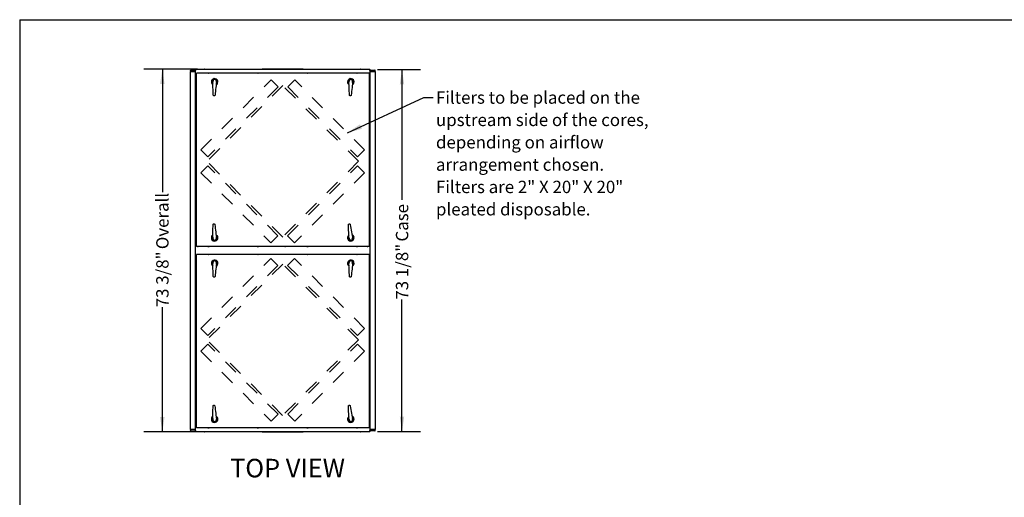
# Model space of a CAD drawing. Units: inches. Extents: x 0.3 to 10.6, y 0.4 to 8.2.
# Drawn here: x 0.3 to 7, y 5 to 8.2 of the extents above; entities that cross this region are included whole.
import ezdxf

# ---------------------------------------------------------------- set-up
doc = ezdxf.new("R2010")
doc.units = ezdxf.units.IN
doc.header["$MEASUREMENT"] = 0
doc.linetypes.add('HIDDEN', pattern=[0.075, 0.05, -0.025])
doc.layers.add('DRAWING_FORMAT_LINES', color=7, linetype='Continuous', lineweight=25)
for name, color, linetype in [('FORMAT', 7, 'Continuous'), ('SERVICE_AREA_LINE', 7, 'HIDDEN'), ('TEXT', 7, 'Continuous')]:
    doc.layers.add(name, color=color, linetype=linetype)
doc.styles.add('SLDTEXTSTYLE0', font='TXT', dxfattribs={"width": 0.75})
doc.styles.add('SLDTEXTSTYLE1', font='TXT', dxfattribs={"width": 0.692308})
doc.dimstyles.new('SLDDIMSTYLE0', dxfattribs={"dimtxt": 0.083333, "dimasz": 0.1, "dimexe": 0, "dimexo": 0.0625, "dimgap": 0.020833, "dimtad": 0, "dimdec": 6, "dimlfac": 30, "dimrnd": 1e-09, "dimzin": 12, "dimdsep": 46, "dimlunit": 5, "dimtxsty": 'SLDTEXTSTYLE0', "dimsah": 1, "dimcen": 0.09, "dimadec": 0, "dimazin": 3, "dimtfac": 1, "dimtdec": 3, "dimtofl": 0, "dimtmove": 0, "dimatfit": 3, "dimfxl": 0, "dimfrac": 2, "dimtolj": 1, "dimtzin": 12, "dimarcsym": 0})
doc.dimstyles.new('SLDDIMSTYLE3', dxfattribs={"dimtxt": 0.18, "dimasz": 0.1, "dimexe": 0, "dimexo": 0.0625, "dimgap": 0, "dimtad": 0, "dimtih": 1, "dimtoh": 1, "dimdec": 0, "dimrnd": 1e-09, "dimzin": 0, "dimdsep": 46, "dimlunit": 5, "dimtxsty": 'Standard', "dimsah": 1, "dimcen": 0.09, "dimadec": 0, "dimazin": 0, "dimtfac": 0.1, "dimtdec": 0, "dimtofl": 0, "dimtmove": 0, "dimatfit": 3, "dimfxl": 0, "dimfrac": 2, "dimtolj": 1, "dimtzin": 0, "dimarcsym": 0})

# ---------------------------------------------------------------- blocks, each defined once
blk = doc.blocks.new('_D_9')
at = {"layer": 'TEXT'}
for p, q in [((2.748, 7.8351), (3.0385, 7.8351)), ((2.9135, 7.8351), (2.9135, 6.9572)), ((2.9135, 5.3968), (2.9135, 6.285)), ((2.748, 5.3968), (3.0385, 5.3968))]:
    blk.add_line(p, q, dxfattribs=at)
for points in [[(2.9135, 7.8351), (2.8985, 7.7351), (2.9285, 7.7351)], [(2.9135, 5.3968), (2.9285, 5.4968), (2.8985, 5.4968)]]:
    blk.add_solid(points, dxfattribs=at)
at = {"layer": 'TEXT', "char_height": 0.08333, "attachment_point": 1, "rotation": 90, "style": 'SLDTEXTSTYLE0'}
for s, insert in [('Case', (2.8723, 6.6763)), ('73 1/8"', (2.8723, 6.285))]:
    blk.add_mtext(s, dxfattribs=dict(at, insert=insert))
blk = doc.blocks.new('_D_10')
at = {"layer": 'TEXT'}
for p, q in [((1.5367, 7.8383), (1.1752, 7.8383)), ((1.3002, 7.8383), (1.3002, 7.0086)), ((1.3002, 5.3936), (1.3002, 6.2336)), ((1.5367, 5.3936), (1.1752, 5.3936))]:
    blk.add_line(p, q, dxfattribs=at)
for points in [[(1.3002, 7.8383), (1.2852, 7.7383), (1.3152, 7.7383)], [(1.3002, 5.3936), (1.3152, 5.4936), (1.2852, 5.4936)]]:
    blk.add_solid(points, dxfattribs=at)
at = {"layer": 'TEXT', "char_height": 0.08333, "attachment_point": 1, "rotation": 90, "style": 'SLDTEXTSTYLE0'}
for s, insert in [('Overall', (1.259, 6.6249)), ('73 3/8"', (1.259, 6.2336))]:
    blk.add_mtext(s, dxfattribs=dict(at, insert=insert))
blk = doc.blocks.new('SW_NOTE_4')
at = {"layer": 'TEXT', "color": 0, "char_height": 0.083333, "attachment_point": 1}
for s, insert, style in [('Filters to be placed on the', (0.0199, 0.0415), 'SLDTEXTSTYLE0'), ('upstream side of the cores,', (0.0199, -0.109), 'SLDTEXTSTYLE0'), ('depending on airflow', (0.0199, -0.2595), 'SLDTEXTSTYLE0'), ('arrangement chosen.', (0.0199, -0.41), 'SLDTEXTSTYLE0'), ('Filters are 2" X 20" X 20"', (0.0199, -0.5604), 'SLDTEXTSTYLE1'), ('pleated disposable.', (0.0199, -0.7109), 'SLDTEXTSTYLE0')]:
    blk.add_mtext(s, dxfattribs=dict(at, insert=insert, style=style))

msp = doc.modelspace()

# ---------------------------------------------------------------- linework, layer by layer
at = {"color": 7, "linetype": 'Continuous', "lineweight": 25}
for p, q in [((1.48888975, 7.82951514), (1.48888975, 7.82118184)), ((1.49022307, 7.82951514), (1.48888975, 7.82951514)), ((1.48888975, 5.41076515), (1.48888975, 7.82118184)), ((1.48888975, 7.82118184), (1.52022306, 7.82118184)), ((1.49022307, 7.82864368), (1.49022307, 7.83064372)), ((1.49022307, 7.83064372), (1.52148973, 7.83064372)), ((1.49022307, 7.82864368), (1.49022307, 7.82118184)), ((1.52088974, 7.82118184), (1.52022306, 7.82118184)), ((1.52088974, 7.83064372), (1.52088974, 7.83272347)), ((1.52088974, 7.83272347), (1.52222306, 7.83272347)), ((1.52088974, 7.82951514), (1.52288974, 7.82951514)), ((1.52088974, 7.82951514), (1.52088974, 5.40243184)), ((1.52148973, 7.83064372), (1.52148973, 7.82951514)), ((1.52222306, 7.83050441), (1.52222306, 7.83272347)), ((1.52288974, 7.83272347), (1.52222306, 7.83272347)), ((1.52288974, 7.83472351), (1.52288974, 7.83339015)), ((1.52288974, 7.83472351), (1.52297308, 7.83472351)), ((1.52288974, 7.83339015), (1.52297308, 7.83339015)), ((1.52288974, 7.83339015), (1.52288974, 7.83272347)), ((1.52288974, 7.82951514), (1.52297308, 7.82943184)), ((1.52297308, 7.83252346), (1.52297308, 7.83512346)), ((2.69797306, 7.83512346), (1.52297308, 7.83512346)), ((1.52297308, 7.77522353), (1.52297308, 7.83252346)), ((1.5867064, 7.83512346), (1.5867064, 7.83832349)), ((1.5867064, 7.83832349), (1.97297307, 7.83832349)), ((1.97297307, 7.83512346), (1.97297307, 7.83832349)), ((1.97713974, 7.83832349), (1.97297307, 7.83832349)), ((1.97713974, 7.83512346), (1.97713974, 7.83832349)), ((2.2438064, 7.83832349), (1.97713974, 7.83832349)), ((2.2438064, 7.83832349), (2.2438064, 7.83512346)), ((2.24797306, 7.83832349), (2.2438064, 7.83832349)), ((2.24797306, 7.83512346), (2.24797306, 7.83832349)), ((2.24797306, 7.83832349), (2.63423973, 7.83832349)), ((2.63423973, 7.83512346), (2.63423973, 7.83832349)), ((2.69797306, 7.83512346), (2.69797306, 7.83252346)), ((2.69797306, 7.83472351), (2.6980564, 7.83472351)), ((2.69797306, 7.83339015), (2.6980564, 7.83339015)), ((2.69797306, 7.83252346), (2.69797306, 7.77522353)), ((2.69797306, 7.82943184), (2.6980564, 7.82951514)), ((2.6980564, 7.83472351), (2.6980564, 7.83339015)), ((2.6980564, 7.83272347), (2.6980564, 7.83339015)), ((2.69872308, 7.83272347), (2.6980564, 7.83272347)), ((2.6980564, 7.82951514), (2.7000564, 7.82951514)), ((2.69872308, 7.83272347), (2.69872308, 7.83050441)), ((2.7000564, 7.83272347), (2.69872308, 7.83272347)), ((2.69945641, 7.82951514), (2.69945641, 7.83064372)), ((2.69945641, 7.83064372), (2.73072307, 7.83064372)), ((2.7000564, 7.83272347), (2.7000564, 7.83064372)), ((2.7000564, 5.40243184), (2.7000564, 7.82951514)), ((2.70072308, 7.82118184), (2.7000564, 7.82118184)), ((2.70072308, 7.82118184), (2.73205639, 7.82118184)), ((2.73072307, 7.83064372), (2.73072307, 7.82864368)), ((2.73205639, 7.82951514), (2.73072307, 7.82951514)), ((2.73072307, 7.82118184), (2.73072307, 7.82864368)), ((2.73205639, 7.82118184), (2.73205639, 7.82951514)), ((2.73205639, 7.82118184), (2.73205639, 5.41076515)), ((1.52713974, 7.77522353), (1.52297308, 7.77522353)), ((1.52713974, 7.80812349), (1.52713974, 6.64545683)), ((1.52713974, 7.80812349), (1.52913974, 7.80812349)), ((1.52913974, 7.80812349), (1.52913974, 7.81012353)), ((2.6918064, 7.81012353), (1.52913974, 7.81012353)), ((1.60922308, 7.81114017), (1.6063064, 7.81079013)), ((1.6063064, 7.81079013), (1.6063064, 7.81012353)), ((1.61463975, 7.81079013), (1.6063064, 7.81079013)), ((1.60922308, 7.81114017), (1.61172307, 7.81114017)), ((1.61463975, 7.81079013), (1.61172307, 7.81114017)), ((1.61463975, 7.81012353), (1.61463975, 7.81079013)), ((1.6577077, 7.76793095), (1.66323349, 7.75790353)), ((1.9425564, 7.81114017), (1.93963974, 7.81079013)), ((1.93963974, 7.81079013), (1.93963974, 7.81012353)), ((1.94797307, 7.81079013), (1.93963974, 7.81079013)), ((1.9425564, 7.81114017), (1.94505639, 7.81114017)), ((1.94797307, 7.81079013), (1.94505639, 7.81114017)), ((1.94797307, 7.81012353), (1.94797307, 7.81079013)), ((2.27588974, 7.81114017), (2.27297307, 7.81079013)), ((2.27297307, 7.81079013), (2.27297307, 7.81012353)), ((2.28130639, 7.81079013), (2.27297307, 7.81079013)), ((2.27588974, 7.81114017), (2.27838974, 7.81114017)), ((2.28130639, 7.81079013), (2.27838974, 7.81114017)), ((2.28130639, 7.81012353), (2.28130639, 7.81079013)), ((2.55815964, 7.75865242), (2.56436228, 7.76827583)), ((2.60922307, 7.81114017), (2.60630639, 7.81079013)), ((2.60630639, 7.81079013), (2.60630639, 7.81012353)), ((2.61463974, 7.81079013), (2.60630639, 7.81079013)), ((2.60922307, 7.81114017), (2.61172306, 7.81114017)), ((2.61463974, 7.81079013), (2.61172306, 7.81114017)), ((2.61463974, 7.81012353), (2.61463974, 7.81079013)), ((2.6918064, 7.81012353), (2.6918064, 7.80812349)), ((2.6918064, 7.80812349), (2.6938064, 7.80812349)), ((2.6938064, 6.64545683), (2.6938064, 7.80812349)), ((2.69797306, 7.77522353), (2.6938064, 7.77522353)), ((1.52647306, 7.73095683), (1.52612305, 7.72804019)), ((1.52612305, 7.72804019), (1.52612305, 7.72554016)), ((1.52612305, 7.72554016), (1.52647306, 7.72262352)), ((1.52713974, 7.73095683), (1.52647306, 7.73095683)), ((1.52647306, 7.73095683), (1.52647306, 7.72262352)), ((1.52647306, 7.72262352), (1.52713974, 7.72262352)), ((2.69447308, 7.73095683), (2.6938064, 7.73095683)), ((2.6938064, 7.72262352), (2.69447308, 7.72262352)), ((2.69482308, 7.72804019), (2.69447308, 7.73095683)), ((2.69447308, 7.72262352), (2.69447308, 7.73095683)), ((2.69447308, 7.72262352), (2.69482308, 7.72554016)), ((2.69482308, 7.72554016), (2.69482308, 7.72804019)), ((1.52647306, 7.39762349), (1.52612305, 7.39470685)), ((1.52612305, 7.39470685), (1.52612305, 7.39220682)), ((1.52612305, 7.39220682), (1.52647306, 7.38929018)), ((1.52713974, 7.39762349), (1.52647306, 7.39762349)), ((1.52647306, 7.39762349), (1.52647306, 7.38929018)), ((1.52647306, 7.38929018), (1.52713974, 7.38929018)), ((2.69447308, 7.39762349), (2.6938064, 7.39762349)), ((2.6938064, 7.38929018), (2.69447308, 7.38929018)), ((2.69482308, 7.39470685), (2.69447308, 7.39762349)), ((2.69447308, 7.38929018), (2.69447308, 7.39762349)), ((2.69447308, 7.38929018), (2.69482308, 7.39220682)), ((2.69482308, 7.39220682), (2.69482308, 7.39470685)), ((1.52647306, 7.06429014), (1.52612305, 7.0613735)), ((1.52612305, 7.0613735), (1.52612305, 7.05887351)), ((1.52612305, 7.05887351), (1.52647306, 7.05595683)), ((1.52713974, 7.06429014), (1.52647306, 7.06429014)), ((1.52647306, 7.06429014), (1.52647306, 7.05595683)), ((1.52647306, 7.05595683), (1.52713974, 7.05595683)), ((2.69447308, 7.06429014), (2.6938064, 7.06429014)), ((2.6938064, 7.05595683), (2.69447308, 7.05595683)), ((2.69482308, 7.0613735), (2.69447308, 7.06429014)), ((2.69447308, 7.05595683), (2.69447308, 7.06429014)), ((2.69447308, 7.05595683), (2.69482308, 7.05887351)), ((2.69482308, 7.05887351), (2.69482308, 7.0613735)), ((1.52647306, 6.73095683), (1.52612305, 6.72804016)), ((1.52612305, 6.72804016), (1.52612305, 6.72554016)), ((1.52612305, 6.72554016), (1.52647306, 6.72262349)), ((1.52713974, 6.73095683), (1.52647306, 6.73095683)), ((1.52647306, 6.73095683), (1.52647306, 6.72262349)), ((1.52647306, 6.72262349), (1.52713974, 6.72262349)), ((1.64800873, 6.68522325), (1.64162489, 6.69472743)), ((1.6633473, 6.69588805), (1.65801249, 6.68575774)), ((2.69447308, 6.73095683), (2.6938064, 6.73095683)), ((2.6938064, 6.72262349), (2.69447308, 6.72262349)), ((2.69482308, 6.72804016), (2.69447308, 6.73095683)), ((2.69447308, 6.72262349), (2.69447308, 6.73095683)), ((2.69447308, 6.72262349), (2.69482308, 6.72554016)), ((2.69482308, 6.72554016), (2.69482308, 6.72804016)), ((1.52297308, 6.56857349), (1.52297308, 6.6633735)), ((1.52297308, 6.6633735), (1.52713974, 6.6633735)), ((1.52913974, 6.64545683), (1.52713974, 6.64545683)), ((1.52913974, 6.64345683), (1.52913974, 6.64545683)), ((2.6918064, 6.64345683), (1.52913974, 6.64345683)), ((1.6063064, 6.64345683), (1.6063064, 6.64279016)), ((1.6063064, 6.64279016), (1.60922308, 6.64244016)), ((1.6063064, 6.64279016), (1.61463975, 6.64279016)), ((1.60922308, 6.64244016), (1.61172307, 6.64244016)), ((1.61172307, 6.64244016), (1.61463975, 6.64279016)), ((1.61463975, 6.64279016), (1.61463975, 6.64345683)), ((1.93963974, 6.64345683), (1.93963974, 6.64279016)), ((1.93963974, 6.64279016), (1.9425564, 6.64244016)), ((1.93963974, 6.64279016), (1.94797307, 6.64279016)), ((1.9425564, 6.64244016), (1.94505639, 6.64244016)), ((1.94505639, 6.64244016), (1.94797307, 6.64279016)), ((1.94797307, 6.64279016), (1.94797307, 6.64345683)), ((2.27297307, 6.64345683), (2.27297307, 6.64279016)), ((2.27297307, 6.64279016), (2.27588974, 6.64244016)), ((2.27297307, 6.64279016), (2.28130639, 6.64279016)), ((2.27588974, 6.64244016), (2.27838974, 6.64244016)), ((2.27838974, 6.64244016), (2.28130639, 6.64279016)), ((2.28130639, 6.64279016), (2.28130639, 6.64345683)), ((2.56562575, 6.68501484), (2.55871091, 6.69413998)), ((2.60630639, 6.64345683), (2.60630639, 6.64279016)), ((2.60630639, 6.64279016), (2.60922307, 6.64244016)), ((2.60630639, 6.64279016), (2.61463974, 6.64279016)), ((2.60922307, 6.64244016), (2.61172306, 6.64244016)), ((2.61172306, 6.64244016), (2.61463974, 6.64279016)), ((2.61463974, 6.64279016), (2.61463974, 6.64345683)), ((2.6938064, 6.64545683), (2.6918064, 6.64545683)), ((2.6918064, 6.64545683), (2.6918064, 6.64345683)), ((2.6938064, 6.6633735), (2.69797306, 6.6633735)), ((2.69797306, 6.6633735), (2.69797306, 6.56857349)), ((1.52713974, 6.56857349), (1.52297308, 6.56857349)), ((1.52713974, 6.58649016), (1.52713974, 5.4238235)), ((1.52713974, 6.58649016), (1.52913974, 6.58649016)), ((1.52913974, 6.58649016), (1.52913974, 6.58849016)), ((2.6918064, 6.58849016), (1.52913974, 6.58849016)), ((1.60922308, 6.58950683), (1.6063064, 6.58915683)), ((1.6063064, 6.58915683), (1.6063064, 6.58849016)), ((1.61463975, 6.58915683), (1.6063064, 6.58915683)), ((1.60922308, 6.58950683), (1.61172307, 6.58950683)), ((1.61463975, 6.58915683), (1.61172307, 6.58950683)), ((1.61463975, 6.58849016), (1.61463975, 6.58915683)), ((1.9425564, 6.58950683), (1.93963974, 6.58915683)), ((1.93963974, 6.58915683), (1.93963974, 6.58849016)), ((1.94797307, 6.58915683), (1.93963974, 6.58915683)), ((1.9425564, 6.58950683), (1.94505639, 6.58950683)), ((1.94797307, 6.58915683), (1.94505639, 6.58950683)), ((1.94797307, 6.58849016), (1.94797307, 6.58915683)), ((2.27588974, 6.58950683), (2.27297307, 6.58915683)), ((2.27297307, 6.58915683), (2.27297307, 6.58849016)), ((2.28130639, 6.58915683), (2.27297307, 6.58915683)), ((2.27588974, 6.58950683), (2.27838974, 6.58950683)), ((2.28130639, 6.58915683), (2.27838974, 6.58950683)), ((2.28130639, 6.58849016), (2.28130639, 6.58915683)), ((2.60922307, 6.58950683), (2.60630639, 6.58915683)), ((2.60630639, 6.58915683), (2.60630639, 6.58849016)), ((2.61463974, 6.58915683), (2.60630639, 6.58915683)), ((2.60922307, 6.58950683), (2.61172306, 6.58950683)), ((2.61463974, 6.58915683), (2.61172306, 6.58950683)), ((2.61463974, 6.58849016), (2.61463974, 6.58915683)), ((2.6918064, 6.58849016), (2.6918064, 6.58649016)), ((2.6918064, 6.58649016), (2.6938064, 6.58649016)), ((2.6938064, 5.4238235), (2.6938064, 6.58649016)), ((2.69797306, 6.56857349), (2.6938064, 6.56857349)), ((1.52647306, 6.5093235), (1.52612305, 6.50640683)), ((1.52612305, 6.50640683), (1.52612305, 6.50390683)), ((1.52612305, 6.50390683), (1.52647306, 6.50099016)), ((1.52713974, 6.5093235), (1.52647306, 6.5093235)), ((1.52647306, 6.5093235), (1.52647306, 6.50099016)), ((1.52647306, 6.50099016), (1.52713974, 6.50099016)), ((1.6577077, 6.54629763), (1.66323349, 6.5362702)), ((2.55815964, 6.53701909), (2.56436228, 6.54664251)), ((2.69447308, 6.5093235), (2.6938064, 6.5093235)), ((2.6938064, 6.50099016), (2.69447308, 6.50099016)), ((2.69482308, 6.50640683), (2.69447308, 6.5093235)), ((2.69447308, 6.50099016), (2.69447308, 6.5093235)), ((2.69447308, 6.50099016), (2.69482308, 6.50390683)), ((2.69482308, 6.50390683), (2.69482308, 6.50640683)), ((1.52647306, 6.17599015), (1.52612305, 6.17307348)), ((1.52612305, 6.17307348), (1.52612305, 6.17057348)), ((1.52612305, 6.17057348), (1.52647306, 6.16765685)), ((1.52713974, 6.17599015), (1.52647306, 6.17599015)), ((1.52647306, 6.17599015), (1.52647306, 6.16765685)), ((1.52647306, 6.16765685), (1.52713974, 6.16765685)), ((2.69447308, 6.17599015), (2.6938064, 6.17599015)), ((2.6938064, 6.16765685), (2.69447308, 6.16765685)), ((2.69482308, 6.17307348), (2.69447308, 6.17599015)), ((2.69447308, 6.16765685), (2.69447308, 6.17599015)), ((2.69447308, 6.16765685), (2.69482308, 6.17057348)), ((2.69482308, 6.17057348), (2.69482308, 6.17307348)), ((1.52647306, 5.84265681), (1.52612305, 5.83974017)), ((1.52612305, 5.83974017), (1.52612305, 5.83724014)), ((1.52612305, 5.83724014), (1.52647306, 5.8343235)), ((1.52713974, 5.84265681), (1.52647306, 5.84265681)), ((1.52647306, 5.84265681), (1.52647306, 5.8343235)), ((1.52647306, 5.8343235), (1.52713974, 5.8343235)), ((2.69447308, 5.84265681), (2.6938064, 5.84265681)), ((2.6938064, 5.8343235), (2.69447308, 5.8343235)), ((2.69482308, 5.83974017), (2.69447308, 5.84265681)), ((2.69447308, 5.8343235), (2.69447308, 5.84265681)), ((2.69447308, 5.8343235), (2.69482308, 5.83724014)), ((2.69482308, 5.83724014), (2.69482308, 5.83974017)), ((1.52647306, 5.50932347), (1.52612305, 5.50640683)), ((1.52612305, 5.50640683), (1.52612305, 5.5039068)), ((1.52612305, 5.5039068), (1.52647306, 5.50099016)), ((1.52713974, 5.50932347), (1.52647306, 5.50932347)), ((1.52647306, 5.50932347), (1.52647306, 5.50099016)), ((2.69447308, 5.50932347), (2.6938064, 5.50932347)), ((2.69482308, 5.50640683), (2.69447308, 5.50932347)), ((2.69447308, 5.50099016), (2.69447308, 5.50932347)), ((2.69447308, 5.50099016), (2.69482308, 5.5039068)), ((2.69482308, 5.5039068), (2.69482308, 5.50640683)), ((1.52297308, 5.39942353), (1.52297308, 5.45672346)), ((1.52297308, 5.45672346), (1.52713974, 5.45672346)), ((1.52647306, 5.50099016), (1.52713974, 5.50099016)), ((2.6938064, 5.50099016), (2.69447308, 5.50099016)), ((2.6938064, 5.45672346), (2.69797306, 5.45672346)), ((2.69797306, 5.45672346), (2.69797306, 5.39942353)), ((1.48888975, 5.41076515), (1.48888975, 5.40243184)), ((1.52022306, 5.41076515), (1.48888975, 5.41076515)), ((1.48888975, 5.40243184), (1.49022307, 5.40243184)), ((1.49022307, 5.41076515), (1.49022307, 5.4019033)), ((1.49022307, 5.39990326), (1.49022307, 5.4019033)), ((1.52148973, 5.39990326), (1.49022307, 5.39990326)), ((1.52022306, 5.41076515), (1.52088974, 5.41076515)), ((1.52288974, 5.40243184), (1.52088974, 5.40243184)), ((1.52088974, 5.39922352), (1.52088974, 5.39990326)), ((1.52088974, 5.39922352), (1.52222306, 5.39922352)), ((1.52148973, 5.4019033), (1.52148973, 5.40243184)), ((1.52148973, 5.4019033), (1.52148973, 5.39990326)), ((1.52215641, 5.40243184), (1.52215641, 5.4019033)), ((1.52222306, 5.39922352), (1.52222306, 5.40004257)), ((1.52222306, 5.39922352), (1.52288974, 5.39922352)), ((1.52297308, 5.40251515), (1.52288974, 5.40243184)), ((1.52288974, 5.39922352), (1.52288974, 5.39855684)), ((1.52288974, 5.39722348), (1.52288974, 5.39855684)), ((1.52297308, 5.39855684), (1.52288974, 5.39855684)), ((1.52297308, 5.39722348), (1.52288974, 5.39722348)), ((1.52297308, 5.39682353), (1.52297308, 5.39942353)), ((1.52297308, 5.39682353), (2.69797306, 5.39682353)), ((1.52913974, 5.4238235), (1.52713974, 5.4238235)), ((1.52913974, 5.42182346), (1.52913974, 5.4238235)), ((2.6918064, 5.42182346), (1.52913974, 5.42182346)), ((1.5867064, 5.39682353), (1.5867064, 5.3936235)), ((1.97297307, 5.3936235), (1.5867064, 5.3936235)), ((1.6063064, 5.42182346), (1.6063064, 5.42115685)), ((1.6063064, 5.42115685), (1.60922308, 5.42080681)), ((1.6063064, 5.42115685), (1.61463975, 5.42115685)), ((1.60922308, 5.42080681), (1.61172307, 5.42080681)), ((1.61172307, 5.42080681), (1.61463975, 5.42115685)), ((1.61463975, 5.42115685), (1.61463975, 5.42182346)), ((1.93963974, 5.42182346), (1.93963974, 5.42115685)), ((1.93963974, 5.42115685), (1.9425564, 5.42080681)), ((1.93963974, 5.42115685), (1.94797307, 5.42115685)), ((1.9425564, 5.42080681), (1.94505639, 5.42080681)), ((1.94505639, 5.42080681), (1.94797307, 5.42115685)), ((1.94797307, 5.42115685), (1.94797307, 5.42182346)), ((1.97297307, 5.39682353), (1.97297307, 5.3936235)), ((1.97297307, 5.3936235), (1.97713974, 5.3936235)), ((1.97713974, 5.3936235), (1.97713974, 5.39682353)), ((1.97713974, 5.3936235), (2.2438064, 5.3936235)), ((2.2438064, 5.39682353), (2.2438064, 5.3936235)), ((2.2438064, 5.3936235), (2.24797306, 5.3936235)), ((2.24797306, 5.39682353), (2.24797306, 5.3936235)), ((2.63423973, 5.3936235), (2.24797306, 5.3936235)), ((2.27297307, 5.42182346), (2.27297307, 5.42115685)), ((2.27297307, 5.42115685), (2.27588974, 5.42080681)), ((2.27297307, 5.42115685), (2.28130639, 5.42115685)), ((2.27588974, 5.42080681), (2.27838974, 5.42080681)), ((2.27838974, 5.42080681), (2.28130639, 5.42115685)), ((2.28130639, 5.42115685), (2.28130639, 5.42182346)), ((2.60630639, 5.42182346), (2.60630639, 5.42115685)), ((2.60630639, 5.42115685), (2.60922307, 5.42080681)), ((2.60630639, 5.42115685), (2.61463974, 5.42115685)), ((2.60922307, 5.42080681), (2.61172306, 5.42080681)), ((2.61172306, 5.42080681), (2.61463974, 5.42115685)), ((2.61463974, 5.42115685), (2.61463974, 5.42182346)), ((2.63423973, 5.39682353), (2.63423973, 5.3936235)), ((2.6938064, 5.4238235), (2.6918064, 5.4238235)), ((2.6918064, 5.4238235), (2.6918064, 5.42182346)), ((2.6980564, 5.40243184), (2.69797306, 5.40251515)), ((2.69797306, 5.39942353), (2.69797306, 5.39682353)), ((2.6980564, 5.39855684), (2.69797306, 5.39855684)), ((2.6980564, 5.39722348), (2.69797306, 5.39722348)), ((2.7000564, 5.40243184), (2.6980564, 5.40243184)), ((2.6980564, 5.39922352), (2.69872308, 5.39922352)), ((2.6980564, 5.39855684), (2.6980564, 5.39922352)), ((2.6980564, 5.39722348), (2.6980564, 5.39855684)), ((2.69872308, 5.40144258), (2.69872308, 5.39922352)), ((2.7000564, 5.39922352), (2.69872308, 5.39922352)), ((2.69945641, 5.40130327), (2.69945641, 5.40243184)), ((2.73072307, 5.40130327), (2.69945641, 5.40130327)), ((2.7000564, 5.41076515), (2.70072308, 5.41076515)), ((2.7000564, 5.40130327), (2.7000564, 5.39922352)), ((2.73205639, 5.41076515), (2.70072308, 5.41076515)), ((2.73072307, 5.40330331), (2.73072307, 5.41076515)), ((2.73072307, 5.40330331), (2.73072307, 5.40130327)), ((2.73072307, 5.40243184), (2.73205639, 5.40243184)), ((2.73205639, 5.40243184), (2.73205639, 5.41076515))]:
    msp.add_line(p, q, dxfattribs=at)
at = {"color": 7, "linetype": 'HIDDEN', "lineweight": 18}
for p, q in [((2.11103061, 7.7270194), (1.60059378, 7.21658263)), ((2.62073674, 7.2173133), (2.11103061, 7.7270194)), ((2.11029993, 6.70687648), (1.60059378, 7.21658263)), ((2.62073674, 7.2173133), (2.11029993, 6.70687648)), ((2.11081287, 6.52485278), (1.60037605, 6.01441596)), ((2.62051901, 6.01514663), (2.11081287, 6.52485278)), ((2.1100822, 5.50470982), (1.60037605, 6.01441596)), ((2.62051901, 6.01514663), (2.1100822, 5.50470982))]:
    msp.add_line(p, q, dxfattribs=at)
at = {"color": 7, "linetype": 'Continuous', "lineweight": 25, "flags": 128}
for points in [[(1.64149297, 7.75865242), (1.64459922, 7.76347179), (1.64769565, 7.76827583)], [(2.57437438, 7.76793095), (2.57713289, 7.76292518), (2.57990013, 7.75790353)], [(1.63961053, 7.74832337), (1.63929753, 7.74977078), (1.63914742, 7.75223772)], [(1.64327082, 7.66325839), (1.64273477, 7.67571654), (1.6421952, 7.68825566), (1.64165328, 7.7008496), (1.64111015, 7.71347194), (1.64056695, 7.72609631), (1.64002475, 7.73869636), (1.63948479, 7.75124564)], [(1.66472724, 7.75037613), (1.66332497, 7.73789373), (1.66191706, 7.72536088), (1.66050646, 7.71280385), (1.65909605, 7.70024878), (1.65768881, 7.68772195), (1.65628771, 7.67524972), (1.65489564, 7.66285798)], [(2.55627721, 7.74832337), (2.55596421, 7.74977078), (2.5558141, 7.75223772)], [(2.5599375, 7.66325839), (2.55940145, 7.67571654), (2.55886188, 7.68825566), (2.55831996, 7.7008496), (2.55777683, 7.71347194), (2.55723362, 7.72609631), (2.55669143, 7.73869636), (2.55615143, 7.75124564)], [(2.58139388, 7.75037613), (2.57999164, 7.73789373), (2.57858374, 7.72536088), (2.5771731, 7.71280385), (2.57576269, 7.70024878), (2.57435549, 7.68772195), (2.57295439, 7.67524972), (2.57156232, 7.66285798)], [(1.63947674, 6.70209485), (1.6397789, 6.7146521), (1.64008225, 6.72726013), (1.64038621, 6.73989255), (1.64069014, 6.75252292), (1.64099337, 6.76512486), (1.64129526, 6.77767197), (1.64159524, 6.79013799)], [(1.65321037, 6.7907586), (1.65483694, 6.77839549), (1.65647407, 6.76595198), (1.65811836, 6.75345411), (1.65976637, 6.74092801), (1.66141465, 6.7283999), (1.66305972, 6.71589599), (1.66469818, 6.70344242)], [(2.55614662, 6.70137309), (2.55573302, 6.71392716), (2.55531775, 6.72653199), (2.55490169, 6.73916121), (2.55448567, 6.7517884), (2.55407063, 6.76438714), (2.55365734, 6.77693108), (2.55324676, 6.78939395)], [(2.56480771, 6.79067514), (2.56713581, 6.77842475), (2.56947909, 6.76609469), (2.57183257, 6.75371076), (2.57419138, 6.74129888), (2.57655057, 6.72888499), (2.57890519, 6.71649507), (2.58125034, 6.70415506)], [(1.66431662, 6.70634242), (1.66475536, 6.70492798), (1.6651212, 6.70248375)], [(2.58033195, 6.69653601), (2.57795363, 6.69131887), (2.57558282, 6.68611828)], [(2.58070424, 6.70702861), (2.58122281, 6.70564147), (2.5817273, 6.70322204)], [(1.63961053, 6.52669001), (1.63929753, 6.52813747), (1.63914742, 6.53060436)], [(1.64327082, 6.44162508), (1.64273477, 6.4540832), (1.6421952, 6.46662233), (1.64165328, 6.47921626), (1.64111015, 6.49183862), (1.64056695, 6.50446301), (1.64002475, 6.51706302), (1.63948479, 6.52961229)], [(1.64149297, 6.53701909), (1.64459922, 6.54183844), (1.64769565, 6.54664251)], [(1.66472724, 6.52874278), (1.66332497, 6.51626041), (1.66191706, 6.50372757), (1.66050646, 6.49117048), (1.65909605, 6.47861542), (1.65768881, 6.46608864), (1.65628771, 6.45361635), (1.65489564, 6.44122464)], [(2.55627721, 6.52669001), (2.55596421, 6.52813747), (2.5558141, 6.53060436)], [(2.5599375, 6.44162508), (2.55940145, 6.4540832), (2.55886188, 6.46662233), (2.55831996, 6.47921626), (2.55777683, 6.49183862), (2.55723362, 6.50446301), (2.55669143, 6.51706302), (2.55615143, 6.52961229)], [(2.58139388, 6.52874278), (2.57999164, 6.51626041), (2.57858374, 6.50372757), (2.5771731, 6.49117048), (2.57576269, 6.47861542), (2.57435549, 6.46608864), (2.57295439, 6.45361635), (2.57156232, 6.44122464)], [(2.57437438, 6.54629763), (2.57713289, 6.54129188), (2.57990013, 6.5362702)], [(1.63947674, 5.48046152), (1.6397789, 5.49301878), (1.64008225, 5.5056268), (1.64038621, 5.51825923), (1.64069014, 5.53088963), (1.64099337, 5.54349155), (1.64129526, 5.55603865), (1.64159524, 5.5685047)], [(1.65321037, 5.56912523), (1.65483694, 5.55676211), (1.65647407, 5.54431867), (1.65811836, 5.53182078), (1.65976637, 5.51929465), (1.66141465, 5.50676657), (1.66305972, 5.49426265), (1.66469818, 5.48180912)], [(2.55614662, 5.47973977), (2.55573302, 5.49229382), (2.55531775, 5.50489864), (2.55490169, 5.51752787), (2.55448567, 5.53015505), (2.55407063, 5.54275377), (2.55365734, 5.55529773), (2.55324676, 5.56776066)], [(2.56480771, 5.56904177), (2.56713581, 5.55679145), (2.56947909, 5.54446134), (2.57183257, 5.53207742), (2.57419138, 5.51966558), (2.57655057, 5.5072517), (2.57890519, 5.49486175), (2.58125034, 5.48252171)], [(1.64800873, 5.46358989), (1.64482187, 5.46833448), (1.64162489, 5.47309409)], [(1.6633473, 5.47425474), (1.66067565, 5.46918154), (1.65801249, 5.46412437)], [(1.66431662, 5.48470909), (1.66475536, 5.48329462), (1.6651212, 5.48085044)], [(2.56562575, 5.4633815), (2.56217381, 5.4679368), (2.55871091, 5.47250665)], [(2.58033195, 5.47490264), (2.57795363, 5.46968552), (2.57558282, 5.46448497)], [(2.58070424, 5.48539525), (2.58122281, 5.48400815), (2.5817273, 5.48158869)]]:
    msp.add_lwpolyline(points, dxfattribs=at)
at = {"color": 7, "linetype": 'Continuous', "lineweight": 25}
for centre, radius, start, end in [((1.52148974, 7.8286437), 0.002, 45.572995998, 90), ((1.52422307, 7.82854349), 0.002, 128.682187453, 150.932915424), ((1.5867064, 7.83292349), 0.0054, 90, 155.957924095), ((2.63423974, 7.83292349), 0.0054, 24.042075905, 90), ((2.69672307, 7.82854349), 0.002, 29.067084576, 51.317812546), ((2.6994564, 7.8286437), 0.002, 90, 134.427004001), ((1.65213974, 7.75179016), 0.022, 298.743104385, 178.027149126), ((1.65213974, 7.75179016), 0.01866667, 97.746616577, 178.027149126), ((1.65213974, 7.75179016), 0.013, 134.19382723, 178.027149126), ((1.65213974, 7.75179016), 0.01275, 140.642315072, 189.018233464), ((1.65213974, 7.75179016), 0.01866667, 306.322511461, 78.066492091), ((1.65213974, 7.75179016), 0.013, 340.587576952, 41.860471027), ((1.65213974, 7.75179016), 0.01275, 347.036064793, 35.411983186), ((2.5688064, 7.75179016), 0.022, 298.743104385, 178.027149126), ((2.5688064, 7.75179016), 0.01866667, 97.746616577, 178.027149126), ((2.5688064, 7.75179016), 0.013, 134.19382723, 178.027149126), ((2.5688064, 7.75179016), 0.01275, 140.642315072, 189.018233464), ((2.5688064, 7.75179016), 0.01866667, 306.322511461, 78.066492091), ((2.5688064, 7.75179016), 0.013, 340.587576952, 41.860471027), ((2.5688064, 7.75179016), 0.01275, 347.036064793, 35.411983186), ((1.65213974, 7.75179016), 0.022, 178.027149126, 237.311193872), ((1.65213974, 7.75179016), 0.01866667, 178.027149126, 229.731786796), ((2.5688064, 7.75179016), 0.022, 178.027149126, 237.311193872), ((2.5688064, 7.75179016), 0.01866667, 178.027149126, 229.731786796), ((1.65213974, 6.70179016), 0.022, 123.774320589, 3.05836533), ((1.65213974, 6.70179016), 0.01866667, 131.353727665, 263.097708295), ((1.65213974, 6.70179016), 0.013, 165.618793156, 226.891687231), ((1.65213974, 6.70179016), 0.01275, 172.067280997, 220.44319939), ((1.65213974, 6.70179016), 0.01866667, 282.777832781, 3.05836533), ((1.65213974, 6.70179016), 0.013, 319.225043434, 3.05836533), ((1.65213974, 6.70179016), 0.022, 3.05836533, 62.342410076), ((1.65213974, 6.70179016), 0.01275, 325.673531276, 14.049449668), ((1.65213974, 6.70179016), 0.01866667, 3.05836533, 54.763003), ((2.5688064, 6.70179016), 0.022, 127.039618153, 6.323662894), ((2.5688064, 6.70179016), 0.01866667, 134.619025229, 266.363005858), ((2.5688064, 6.70179016), 0.013, 168.884090719, 230.156984795), ((2.5688064, 6.70179016), 0.01275, 175.332578561, 223.708496953), ((2.5688064, 6.70179016), 0.01866667, 286.043130345, 6.323662894), ((2.5688064, 6.70179016), 0.022, 6.323662894, 65.60770764), ((2.5688064, 6.70179016), 0.01866667, 6.323662894, 58.028300564), ((2.5688064, 6.70179016), 0.013, 322.490340998, 6.323662894), ((2.5688064, 6.70179016), 0.01275, 328.938828839, 17.314747232), ((1.53963974, 6.64514016), 0.002825, 216.574692037, 323.425307963), ((1.53963974, 6.64514016), 0.00214167, 231.812539633, 308.187460367), ((2.12793974, 6.64514016), 0.002825, 216.574692037, 323.425307963), ((2.6813064, 6.64514016), 0.002825, 216.574692037, 323.425307963), ((2.6813064, 6.64514016), 0.00214167, 231.812539633, 308.187460367), ((1.53963974, 6.58680683), 0.002825, 36.574692037, 143.425307963), ((1.53963974, 6.58680683), 0.00214167, 51.812539633, 128.187460367), ((2.12793974, 6.58680683), 0.002825, 36.574692037, 143.425307963), ((2.6813064, 6.58680683), 0.002825, 36.574692037, 143.425307963), ((2.6813064, 6.58680683), 0.00214167, 51.812539633, 128.187460367), ((1.65213974, 6.53015683), 0.022, 178.027149126, 237.311193872), ((1.65213974, 6.53015683), 0.022, 298.743104385, 178.027149126), ((1.65213974, 6.53015683), 0.01866667, 178.027149126, 229.731786796), ((1.65213974, 6.53015683), 0.01866667, 97.746616577, 178.027149126), ((1.65213974, 6.53015683), 0.013, 134.19382723, 178.027149126), ((1.65213974, 6.53015683), 0.01275, 140.642315072, 189.018233464), ((1.65213974, 6.53015683), 0.01866667, 306.322511461, 78.066492091), ((1.65213974, 6.53015683), 0.013, 340.587576952, 41.860471027), ((1.65213974, 6.53015683), 0.01275, 347.036064793, 35.411983186), ((2.5688064, 6.53015683), 0.022, 178.027149126, 237.311193872), ((2.5688064, 6.53015683), 0.022, 298.743104385, 178.027149126), ((2.5688064, 6.53015683), 0.01866667, 178.027149126, 229.731786796), ((2.5688064, 6.53015683), 0.01866667, 97.746616577, 178.027149126), ((2.5688064, 6.53015683), 0.013, 134.19382723, 178.027149126), ((2.5688064, 6.53015683), 0.01275, 140.642315072, 189.018233464), ((2.5688064, 6.53015683), 0.01866667, 306.322511461, 78.066492091), ((2.5688064, 6.53015683), 0.013, 340.587576952, 41.860471027), ((2.5688064, 6.53015683), 0.01275, 347.036064793, 35.411983186), ((1.65213974, 5.48015683), 0.022, 123.774320589, 3.05836533), ((1.65213974, 5.48015683), 0.01866667, 131.353727665, 263.097708295), ((1.65213974, 5.48015683), 0.013, 165.618793156, 226.891687231), ((1.65213974, 5.48015683), 0.01275, 172.067280997, 220.44319939), ((1.65213974, 5.48015683), 0.01866667, 282.777832781, 3.05836533), ((1.65213974, 5.48015683), 0.013, 319.225043434, 3.05836533), ((1.65213974, 5.48015683), 0.022, 3.05836533, 62.342410076), ((1.65213974, 5.48015683), 0.01275, 325.673531276, 14.049449668), ((1.65213974, 5.48015683), 0.01866667, 3.05836533, 54.763003), ((2.5688064, 5.48015683), 0.022, 127.039618153, 6.323662894), ((2.5688064, 5.48015683), 0.01866667, 134.619025229, 266.363005858), ((2.5688064, 5.48015683), 0.013, 168.884090719, 230.156984795), ((2.5688064, 5.48015683), 0.01275, 175.332578561, 223.708496953), ((2.5688064, 5.48015683), 0.01866667, 286.043130345, 6.323662894), ((2.5688064, 5.48015683), 0.022, 6.323662894, 65.60770764), ((2.5688064, 5.48015683), 0.01866667, 6.323662894, 58.028300564), ((2.5688064, 5.48015683), 0.013, 322.490340998, 6.323662894), ((2.5688064, 5.48015683), 0.01275, 328.938828839, 17.314747232), ((1.52148974, 5.40190328), 0.00066667, 270, 0), ((1.52148974, 5.40190328), 0.002, 270, 317.873584185), ((1.52422307, 5.40340349), 0.002, 209.067084576, 231.317812547), ((1.5867064, 5.39902349), 0.0054, 204.042075906, 270), ((2.63423974, 5.39902349), 0.0054, 270, 335.957924094), ((2.69672307, 5.40340349), 0.002, 308.682187454, 330.932915424), ((2.6994564, 5.40330328), 0.002, 225.572995999, 270)]:
    msp.add_arc(centre, radius, start, end, dxfattribs=at)
for points, knots in [([(1.63948479, 7.75124564), (1.63954993, 7.75269874), (1.63966775, 7.75532691), (1.64092904, 7.75762495), (1.64149297, 7.75865242)], [0, 0, 0, 0, 0.5528920581, 1, 1, 1, 1]), ([(1.64769565, 7.76827583), (1.64810445, 7.76879153), (1.648924, 7.7698254), (1.6507166, 7.77074857), (1.65267107, 7.77105896), (1.65461003, 7.77070569), (1.65631439, 7.7697485), (1.65727121, 7.76868875), (1.65764951, 7.76803197), (1.6577077, 7.76793095)], [0, 0, 0, 0, 0.1633886834, 0.3275602772, 0.4899871991, 0.6502814351, 0.8099531218, 0.9707680994, 1, 1, 1, 1]), ([(1.66323349, 7.75790353), (1.66382108, 7.75657303), (1.66488384, 7.75416659), (1.66477563, 7.75154726), (1.66472724, 7.75037613)], [0, 0, 0, 0, 0.5528877484, 1, 1, 1, 1]), ([(2.55615143, 7.75124564), (2.55621659, 7.75269874), (2.55633443, 7.75532691), (2.55759572, 7.75762495), (2.55815964, 7.75865242)], [0, 0, 0, 0, 0.5528923405, 1, 1, 1, 1]), ([(2.56436228, 7.76827583), (2.5647711, 7.76879153), (2.56559068, 7.76982539), (2.56738328, 7.77074857), (2.56933774, 7.77105897), (2.57127668, 7.77070567), (2.57298106, 7.76974851), (2.57393789, 7.76868875), (2.57431619, 7.76803197), (2.57437438, 7.76793095)], [0, 0, 0, 0, 0.1633905758, 0.3275618701, 0.4899884955, 0.6502792361, 0.8099534686, 0.9707681528, 1, 1, 1, 1]), ([(2.57990013, 7.75790353), (2.58048774, 7.75657303), (2.58155054, 7.75416659), (2.58144228, 7.75154726), (2.58139388, 7.75037613)], [0, 0, 0, 0, 0.5528885469, 1, 1, 1, 1]), ([(1.65489564, 7.66285798), (1.65475567, 7.66220494), (1.65447531, 7.66089686), (1.65325026, 7.65925751), (1.65159707, 7.65811125), (1.64966407, 7.65759258), (1.6476968, 7.65773595), (1.64589283, 7.65850681), (1.64444627, 7.65982245), (1.64350126, 7.66147756), (1.64334426, 7.66269087), (1.64327082, 7.66325839)], [0, 0, 0, 0, 0.11471424477, 0.22978056676, 0.34428620921, 0.45710226231, 0.56823625902, 0.6785537419, 0.78928948603, 0.90144050877, 1, 1, 1, 1]), ([(2.57156232, 7.66285798), (2.57142234, 7.66220494), (2.57114194, 7.66089687), (2.5699169, 7.65925752), (2.56826374, 7.65811124), (2.56633074, 7.65759258), (2.56436347, 7.65773595), (2.5625595, 7.65850681), (2.56111295, 7.65982245), (2.56016793, 7.66147756), (2.56001093, 7.66269087), (2.5599375, 7.66325839)], [0, 0, 0, 0, 0.1147150099, 0.2297814728, 0.344285406, 0.4571015973, 0.5682357302, 0.6785533482, 0.7892892279, 0.901440388, 1, 1, 1, 1]), ([(1.64159524, 6.79013799), (1.6416774, 6.79080079), (1.64184196, 6.79212842), (1.64291854, 6.79386887), (1.64446481, 6.79515571), (1.64634488, 6.79584195), (1.64831715, 6.79587163), (1.65018179, 6.79526197), (1.65173807, 6.79407819), (1.65282467, 6.79251238), (1.65308745, 6.79131751), (1.65321037, 6.7907586)], [0, 0, 0, 0, 0.11471510642, 0.22978012776, 0.34428478926, 0.45710255203, 0.56823691733, 0.67855350862, 0.78929026337, 0.90143878462, 1, 1, 1, 1]), ([(2.55324676, 6.78939395), (2.55329104, 6.79006035), (2.55337973, 6.7913952), (2.55435543, 6.79319416), (2.55582591, 6.79456695), (2.55766381, 6.79535919), (2.55963119, 6.79550117), (2.56152755, 6.79499871), (2.56314872, 6.79390548), (2.56432275, 6.79240411), (2.56465316, 6.79122615), (2.56480771, 6.79067514)], [0, 0, 0, 0, 0.1147146942, 0.2297814014, 0.3442857032, 0.4571002731, 0.5682362566, 0.6785535067, 0.789289971, 0.9014380799, 1, 1, 1, 1]), ([(1.64162489, 6.69472743), (1.64092288, 6.69600128), (1.63965317, 6.69830527), (1.63953125, 6.700924), (1.63947674, 6.70209485)], [0, 0, 0, 0, 0.5528914748, 1, 1, 1, 1]), ([(1.66469818, 6.70344242), (1.66476072, 6.7019892), (1.66487384, 6.69936081), (1.66381895, 6.69696101), (1.6633473, 6.69588805)], [0, 0, 0, 0, 0.5528943971, 1, 1, 1, 1]), ([(2.55871091, 6.69413998), (2.55793747, 6.69537177), (2.55653858, 6.69759969), (2.55626772, 6.70020723), (2.55614662, 6.70137309)], [0, 0, 0, 0, 0.5528907755, 1, 1, 1, 1]), ([(2.58125034, 6.70415506), (2.58139557, 6.70270776), (2.58165823, 6.70009008), (2.58074172, 6.69763409), (2.58033195, 6.69653601)], [0, 0, 0, 0, 0.5528948323, 1, 1, 1, 1]), ([(1.65801249, 6.68575774), (1.65765048, 6.68520817), (1.65692473, 6.68410642), (1.65522, 6.6830296), (1.65330029, 6.68254897), (1.65133784, 6.68273088), (1.64955605, 6.68353487), (1.64851005, 6.68450669), (1.64807555, 6.68512773), (1.64800873, 6.68522325)], [0, 0, 0, 0, 0.1633898037, 0.3275602498, 0.4899876973, 0.6502813738, 0.8099511958, 0.9707700322, 1, 1, 1, 1]), ([(2.57558282, 6.68611828), (2.5752527, 6.68554898), (2.57459088, 6.68440768), (2.57295026, 6.68323551), (2.57106104, 6.68264632), (2.56909141, 6.68271616), (2.56726673, 6.68341733), (2.56616703, 6.68432798), (2.5656979, 6.68492329), (2.56562575, 6.68501484)], [0, 0, 0, 0, 0.163390045, 0.3275603629, 0.4899883448, 0.6502795229, 0.8099525031, 0.9707713337, 1, 1, 1, 1]), ([(1.63948479, 6.52961229), (1.63954993, 6.5310654), (1.63966774, 6.53369358), (1.64092904, 6.53599162), (1.64149297, 6.53701909)], [0, 0, 0, 0, 0.5528955123, 1, 1, 1, 1]), ([(1.64769565, 6.54664251), (1.64810444, 6.54715821), (1.648924, 6.54819209), (1.6507166, 6.54911524), (1.65267107, 6.54942566), (1.65461001, 6.54907235), (1.65631443, 6.5481152), (1.65727117, 6.54705539), (1.65764951, 6.54639864), (1.6577077, 6.54629763)], [0, 0, 0, 0, 0.1633889946, 0.3275602167, 0.4899872753, 0.6502816684, 0.8099525724, 0.9707708893, 1, 1, 1, 1]), ([(1.66323349, 6.5362702), (1.66382108, 6.5349397), (1.66488384, 6.53253324), (1.66477562, 6.52991391), (1.66472724, 6.52874278)], [0, 0, 0, 0, 0.55289053824, 1, 1, 1, 1]), ([(2.55615143, 6.52961229), (2.55621658, 6.5310654), (2.55633442, 6.53369358), (2.55759572, 6.53599162), (2.55815964, 6.53701909)], [0, 0, 0, 0, 0.5528957948, 1, 1, 1, 1]), ([(2.56436228, 6.54664251), (2.5647711, 6.54715821), (2.56559068, 6.54819208), (2.56738328, 6.54911524), (2.56933774, 6.54942566), (2.57127667, 6.54907233), (2.5729811, 6.54811522), (2.57393785, 6.54705539), (2.57431619, 6.54639864), (2.57437438, 6.54629763)], [0, 0, 0, 0, 0.163390887, 0.3275618095, 0.4899885717, 0.6502794695, 0.8099529192, 0.9707709426, 1, 1, 1, 1]), ([(2.57990013, 6.5362702), (2.58048774, 6.5349397), (2.58155053, 6.53253324), (2.58144228, 6.52991391), (2.58139388, 6.52874278)], [0, 0, 0, 0, 0.5528913367, 1, 1, 1, 1]), ([(1.65489564, 6.44122464), (1.65475568, 6.44057161), (1.65447531, 6.43926353), (1.65325025, 6.43762419), (1.65159707, 6.43647795), (1.64966407, 6.43595922), (1.6476968, 6.4361026), (1.64589281, 6.43687345), (1.6444463, 6.43818913), (1.64350124, 6.43984422), (1.64334425, 6.44105754), (1.64327082, 6.44162508)], [0, 0, 0, 0, 0.1147140824, 0.2297793333, 0.3442848137, 0.4571012907, 0.5682351301, 0.6785524569, 0.7892895484, 0.9014384503, 1, 1, 1, 1]), ([(2.57156232, 6.44122464), (2.57142234, 6.44057161), (2.57114194, 6.43926354), (2.5699169, 6.4376242), (2.56826374, 6.43647794), (2.56633075, 6.43595922), (2.56436347, 6.4361026), (2.56255949, 6.43687345), (2.56111298, 6.43818913), (2.56016792, 6.43984422), (2.56001093, 6.44105754), (2.5599375, 6.44162508)], [0, 0, 0, 0, 0.1147148475, 0.2297802393, 0.3442840105, 0.4571006257, 0.5682346013, 0.6785520632, 0.7892892903, 0.9014383296, 1, 1, 1, 1]), ([(1.64159524, 5.5685047), (1.6416774, 5.56916749), (1.64184196, 5.57049511), (1.64291855, 5.57223554), (1.6444648, 5.57352239), (1.64634488, 5.57420858), (1.64831715, 5.57423833), (1.65018179, 5.57362865), (1.65173808, 5.57244488), (1.65282467, 5.57087904), (1.65308745, 5.56968415), (1.65321037, 5.56912523)], [0, 0, 0, 0, 0.1147139317, 0.2297779136, 0.3442824983, 0.4570997996, 0.5682341245, 0.6785506418, 0.7892873223, 0.9014366983, 1, 1, 1, 1]), ([(2.55324676, 5.56776066), (2.55329104, 5.56842704), (2.55337974, 5.56976186), (2.55435544, 5.5715608), (2.55582592, 5.57293357), (2.55766379, 5.57372589), (2.55963121, 5.57386788), (2.56152752, 5.57336531), (2.56314875, 5.57227218), (2.56432275, 5.57077077), (2.56465316, 5.56959279), (2.56480771, 5.56904177)], [0, 0, 0, 0, 0.1147114818, 0.2297773086, 0.3442817231, 0.4570977399, 0.5682338328, 0.6785520559, 0.789286757, 0.901435869, 1, 1, 1, 1]), ([(1.64162489, 5.47309409), (1.64092288, 5.47436795), (1.63965317, 5.47667194), (1.63953125, 5.47929067), (1.63947674, 5.48046152)], [0, 0, 0, 0, 0.5528931734, 1, 1, 1, 1]), ([(1.65801249, 5.46412437), (1.65765048, 5.46357483), (1.65692471, 5.4624731), (1.65522003, 5.46139621), (1.65330028, 5.4609157), (1.65133783, 5.46109752), (1.64955607, 5.46190158), (1.64851006, 5.46287336), (1.64807555, 5.46349437), (1.64800873, 5.46358989)], [0, 0, 0, 0, 0.1633877479, 0.3275608217, 0.4899879383, 0.6502822182, 0.8099540316, 0.9707711995, 1, 1, 1, 1]), ([(1.66469818, 5.48180912), (1.66476073, 5.48035589), (1.66487385, 5.4777275), (1.66381895, 5.47532769), (1.6633473, 5.47425474)], [0, 0, 0, 0, 0.5528976813, 1, 1, 1, 1]), ([(2.55871091, 5.47250665), (2.55793747, 5.47373844), (2.55653857, 5.47596636), (2.55626772, 5.4785739), (2.55614662, 5.47973977)], [0, 0, 0, 0, 0.5528870764, 1, 1, 1, 1]), ([(2.57558282, 5.46448497), (2.5752527, 5.46391565), (2.57459091, 5.46277431), (2.57295026, 5.46160214), (2.57106104, 5.46101296), (2.56909141, 5.46108285), (2.56726673, 5.46178402), (2.56616703, 5.46269465), (2.5656979, 5.46328995), (2.56562575, 5.4633815)], [0, 0, 0, 0, 0.1633942363, 0.327564044, 0.4899910419, 0.6502818214, 0.8099544506, 0.9707717401, 1, 1, 1, 1]), ([(2.58125034, 5.48252171), (2.58139557, 5.48107441), (2.58165823, 5.47845673), (2.58074172, 5.47600074), (2.58033195, 5.47490264)], [0, 0, 0, 0, 0.5528935143, 1, 1, 1, 1])]:
    msp.add_open_spline(points, degree=3, knots=knots, dxfattribs=at)
at = {"layer": 'DRAWING_FORMAT_LINES', "color": 8}
for q in [(10.58994011, 8.17066994), (0.33994011, 1.06028389)]:
    msp.add_line((0.33994011, 8.17066994), q, dxfattribs=at)
at = {"layer": 'SERVICE_AREA_LINE', "color": 7, "linetype": 'HIDDEN', "lineweight": 18}
for p, q in [((1.55996966, 7.29470517), (2.03204899, 7.76543392)), ((2.03204899, 7.76543392), (2.07912186, 7.71822599)), ((2.19114785, 7.76520601), (2.14393992, 7.71813314)), ((2.6618766, 7.29312669), (2.19114785, 7.76520601)), ((2.07912186, 7.71822599), (1.60704254, 7.24749724)), ((2.14393992, 7.71813314), (2.61466867, 7.24605382)), ((1.60704254, 7.24749724), (1.55996966, 7.29470517)), ((2.61466867, 7.24605382), (2.6618766, 7.29312669)), ((1.60699929, 7.18711984), (1.55985884, 7.13997939)), ((2.07840381, 6.71571532), (1.60699929, 7.18711984)), ((2.14322194, 6.71571532), (2.61462646, 7.18711984)), ((2.61462646, 7.18711984), (2.66176691, 7.13997939)), ((1.55985884, 7.13997939), (2.03126336, 6.66857487)), ((2.66176691, 7.13997939), (2.19036239, 6.66857487)), ((2.03126336, 6.66857487), (2.07840381, 6.71571532)), ((2.19036239, 6.66857487), (2.14322194, 6.71571532)), ((1.55985884, 6.09174987), (2.03126336, 6.56315439)), ((2.03126336, 6.56315439), (2.07840381, 6.51601394)), ((2.07840381, 6.51601394), (1.60699929, 6.04460942)), ((1.60699929, 6.04460942), (1.55985884, 6.09174987)), ((1.60704254, 5.98423202), (1.55996966, 5.93702408)), ((2.07912186, 5.51350326), (1.60704254, 5.98423202)), ((2.14393992, 5.51359612), (2.61466867, 5.98567544)), ((2.61466867, 5.98567544), (2.6618766, 5.93860256)), ((1.55996966, 5.93702408), (2.03204899, 5.46629533)), ((2.6618766, 5.93860256), (2.19114785, 5.46652324)), ((2.03204899, 5.46629533), (2.07912186, 5.51350326)), ((2.19114785, 5.46652324), (2.14393992, 5.51359612))]:
    msp.add_line(p, q, dxfattribs=at)
at = {"layer": 'SERVICE_AREA_LINE'}
for p, q in [((2.19036239, 6.56315439), (2.14322194, 6.51601394)), ((2.66176691, 6.09174987), (2.19036239, 6.56315439)), ((2.14322194, 6.51601394), (2.61462646, 6.04460942)), ((2.61462646, 6.04460942), (2.66176691, 6.09174987))]:
    msp.add_line(p, q, dxfattribs=at)

# ---------------------------------------------------------------- block references
at = {"layer": 'TEXT'}
msp.add_blockref('SW_NOTE_4', (3.12223929, 7.64636151), dxfattribs=at)

# ---------------------------------------------------------------- texts
at = {"layer": 'FORMAT', "insert": (1.75650249, 5.2128459), "char_height": 0.125, "attachment_point": 1, "style": 'SLDTEXTSTYLE0'}
msp.add_mtext('TOP VIEW', dxfattribs=at)

# ---------------------------------------------------------------- dimensions: what is measured, and where the dimension line sits
at = {"layer": 'TEXT'}
for base, p1, p2, text, picture, middle in [((1.30021707, 5.39362349), (1.5867064, 7.83832349), (1.5867064, 5.39362349), '<> Overall', '_D_10', (1.30021707, 6.62111744)), ((2.91348239, 7.83512349), (2.69797307, 5.39682349), (2.69797307, 7.83512349), '<> Case', '_D_9', (2.91348239, 6.62111744))]:
    dim = msp.add_linear_dim(base=base, p1=p1, p2=p2, angle=90, text=text, dimstyle='SLDDIMSTYLE0', dxfattribs=at)
    dim.commit()
    dim.dimension.update_dxf_attribs({"geometry": picture, "text_midpoint": middle, "dimtype": 160})

# ---------------------------------------------------------------- leaders
msp.add_leader([(2.54655075, 7.40878342), (3.05974386, 7.64636151), (3.12223929, 7.64636151)], dimstyle='SLDDIMSTYLE3', dxfattribs=at)

doc.saveas('drawing.dxf')
